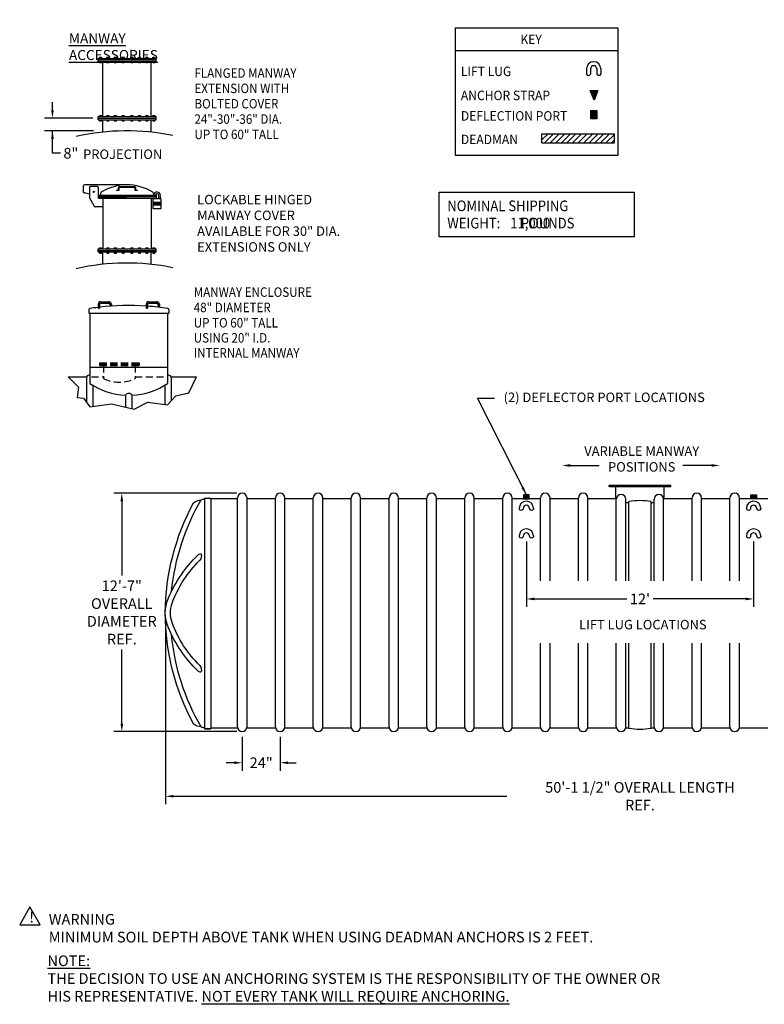
# Model space of a CAD drawing. Extents: x -87 to 718, y -181 to 443.
# Drawn here: x -87 to 384, y -181 to 443 of the extents above; entities that cross this region are included whole.
import ezdxf

# ---------------------------------------------------------------- set-up
doc = ezdxf.new("R2010")
doc.units = 0
doc.header["$LTSCALE"] = 18
doc.header["$MEASUREMENT"] = 0
doc.linetypes.add('CENTER', pattern=[2, 1.25, -0.25, 0.25, -0.25])
doc.linetypes.add('HIDDEN', pattern=[0.375, 0.25, -0.125])
doc.layers.get('0').update_dxf_attribs({"linetype": 'CONTINUOUS'})
doc.layers.get('DEFPOINTS').update_dxf_attribs({"color": 5, "linetype": 'CONTINUOUS'})
for name, color, linetype in [('CENTER', 3, 'CENTER'), ('Deadman', 1, 'CONTINUOUS'), ('DIM-TEXT', 7, 'CONTINUOUS'), ('FITTINGS', 6, 'CONTINUOUS'), ('Illustration', 7, 'CONTINUOUS'), ('Lifting Lugs', 6, 'CONTINUOUS'), ('SHELL', 1, 'CONTINUOUS'), ('SpoolBody', 3, 'CONTINUOUS'), ('TITLE', 1, 'CONTINUOUS')]:
    doc.layers.add(name, color=color, linetype=linetype)
doc.styles.add('Darco Notes', font='romans.shx', dxfattribs={"width": 0.9})
doc.dimstyles.get("Standard").update_dxf_attribs({"dimscale": 54, "dimtxt": 0.125, "dimasz": 0.09375, "dimexe": 0.09375, "dimexo": 0.0625, "dimgap": 0.046875, "dimtad": 0, "dimtih": 1, "dimtoh": 1, "dimdec": 6, "dimzin": 0, "dimdsep": 46, "dimlunit": 4, "dimtxsty": 'Darco Notes', "dimcen": 0.09375, "dimclrt": 256, "dimadec": 0, "dimazin": 0, "dimtfac": 1, "dimtdec": 6, "dimtofl": 0, "dimtmove": 0, "dimatfit": 3, "dimfxl": 1, "dimfrac": 2, "dimtolj": 1, "dimtzin": 0, "dimarcsym": 0})

# ---------------------------------------------------------------- blocks, each defined once
blk = doc.blocks.new('*D21')
at = {"layer": 'DEFPOINTS', "color": 0}
for p in [(4.93, 67.45), (606.43, 67.11), (606.43, -48.98)]:
    blk.add_point(p, dxfattribs=at)
at = {"layer": 'DIM-TEXT', "color": 0, "lineweight": -2}
for p, q in [((4.93, 64.07), (4.93, -54.04)), ((606.43, 63.73), (606.43, -54.04)), ((9.99, -48.98), (221.3, -48.98)), ((601.37, -48.98), (390.05, -48.98))]:
    blk.add_line(p, q, dxfattribs=at)
at = {"layer": 'DIM-TEXT', "color": 0}
for points in [[(9.99, -48.14), (9.99, -49.82), (4.93, -48.98)], [(601.37, -49.82), (601.37, -48.14), (606.43, -48.98)]]:
    blk.add_solid(points, dxfattribs=at)
at = {"layer": 'DIM-TEXT', "insert": (305.68, -48.98), "char_height": 6.75, "attachment_point": 5, "style": 'Darco Notes'}
blk.add_mtext('\\A1;50\'-1 1/2" OVERALL LENGTH REF.', dxfattribs=at)
blk = doc.blocks.new('*D20')
at = {"layer": 'DEFPOINTS', "color": 0}
for p in [(53.67, -8.07), (77.67, -8.07), (53.67, -27.76)]:
    blk.add_point(p, dxfattribs=at)
at = {"layer": 'DIM-TEXT', "color": 0, "lineweight": -2}
for p, q in [((53.67, -11.44), (53.67, -32.82)), ((77.67, -11.44), (77.67, -32.82)), ((48.61, -27.76), (43.55, -27.76)), ((82.74, -27.76), (87.8, -27.76))]:
    blk.add_line(p, q, dxfattribs=at)
at = {"layer": 'DIM-TEXT', "color": 0}
for points in [[(48.61, -28.6), (48.61, -26.91), (53.67, -27.76)], [(82.74, -26.91), (82.74, -28.6), (77.67, -27.76)]]:
    blk.add_solid(points, dxfattribs=at)
at = {"layer": 'DIM-TEXT', "insert": (65.67, -27.76), "char_height": 6.75, "attachment_point": 5, "style": 'Darco Notes'}
blk.add_mtext('\\A1;24"', dxfattribs=at)
blk = doc.blocks.new('A$C5022')
at = {"layer": 'FITTINGS'}
for p, q in [((0.01, 0.26), (6.01, 0.26)), ((0.01, 0.01), (0.01, 0.26)), ((6.01, 0.01), (0.01, 0.01)), ((2.76, 2.37), (2.76, 0.39)), ((3.26, 2.37), (3.26, 0.39)), ((6.01, 0.26), (6.01, 0.01))]:
    blk.add_line(p, q, dxfattribs=at)
at = {"layer": 'FITTINGS', "extrusion": (0, 0, -1)}
for centre, major_axis, ratio, start_param, end_param in [((2.51, 0.49), (0.272, 0.247), 0.528801, 1.042205, 2.017339), ((2.51, 0.39), (0.25, 0), 0.553806, 0, 1.570796)]:
    blk.add_ellipse(centre, major_axis=major_axis, ratio=ratio, start_param=start_param, end_param=end_param, dxfattribs=at)
at = {"layer": 'FITTINGS'}
for centre in [(3.01, 2.37), (3.01, 0.39)]:
    blk.add_ellipse(centre, major_axis=(-0.25, 0), ratio=0.553806, dxfattribs=at)
for centre, major_axis, ratio, start_param, end_param in [((3.51, 0.49), (-0.272, 0.247), 0.528801, 1.042205, 2.017339), ((3.51, 0.39), (-0.25, 0), 0.553806, 0, 1.570796)]:
    blk.add_ellipse(centre, major_axis=major_axis, ratio=ratio, start_param=start_param, end_param=end_param, dxfattribs=at)
blk = doc.blocks.new('*D54')
at = {"layer": 'DEFPOINTS', "color": 0}
for p in [(80.33, 75.92), (80.33, -75.5), (132.29, -75.5)]:
    blk.add_point(p, dxfattribs=at)
at = {"layer": 'DIM-TEXT', "color": 0, "lineweight": -2}
for p, q in [((83.71, 75.92), (137.36, 75.92)), ((132.29, 70.85), (132.29, 21.77)), ((132.29, -70.44), (132.29, -13.81)), ((83.71, -75.5), (137.36, -75.5))]:
    blk.add_line(p, q, dxfattribs=at)
at = {"layer": 'DIM-TEXT', "color": 0}
for points in [[(133.14, 70.85), (131.45, 70.85), (132.29, 75.92)], [(131.45, -70.44), (133.14, -70.44), (132.29, -75.5)]]:
    blk.add_solid(points, dxfattribs=at)
at = {"layer": 'DIM-TEXT', "insert": (132.29, 3.98), "char_height": 6.75, "attachment_point": 5, "style": 'Darco Notes'}
blk.add_mtext('\\A1;SHIPPING HEIGHT\\P 12\'-9"WITH 30"\\PMANWAY COLLAR', dxfattribs=at)
blk = doc.blocks.new('*D55')
at = {"layer": 'DEFPOINTS', "color": 0}
for p in [(-75.5, -80.33), (75.92, -80.33), (75.92, -101.85)]:
    blk.add_point(p, dxfattribs=at)
at = {"layer": 'DIM-TEXT', "color": 0, "lineweight": -2}
for p, q in [((-75.5, -83.71), (-75.5, -106.92)), ((75.92, -83.71), (75.92, -106.92)), ((-70.44, -101.85), (-53.86, -101.85)), ((70.85, -101.85), (61.41, -101.85))]:
    blk.add_line(p, q, dxfattribs=at)
at = {"layer": 'DIM-TEXT', "color": 0}
for points in [[(-70.44, -101.01), (-70.44, -102.7), (-75.5, -101.85)], [(70.85, -102.7), (70.85, -101.01), (75.92, -101.85)]]:
    blk.add_solid(points, dxfattribs=at)
at = {"layer": 'DIM-TEXT', "insert": (3.78, -101.85), "char_height": 6.75, "attachment_point": 5, "style": 'Darco Notes'}
blk.add_mtext('\\A1;SHIPPING WIDTH 12\'-7"\\PWITH 30" MANWAY\\PCOLLAR', dxfattribs=at)
blk = doc.blocks.new('5 diget weight')
at = {"layer": 'DIM-TEXT'}
blk.add_lwpolyline([(0, 28.25), (123.51, 28.25), (123.51, 0), (0, 0)], close=True, dxfattribs=at)
at = {"layer": 'DIM-TEXT', "style": 'Darco Notes', "width": 0.9}
for s, p in [('NOMINAL SHIPPING', (5.08, 16.15)), ('WEIGHT:       POUNDS', (5.08, 5.23))]:
    blk.add_text(s, height=6.75, dxfattribs=at).set_placement(p)
blk.add_attdef('X', (44.97, 5.24), '', height=6.75, dxfattribs=at)
blk = doc.blocks.new('12D shell end')
at = {"layer": 'SHELL'}
for p, q in [((4, 73), (0, 73)), ((0, 73), (0, -73)), ((4, 73), (4, -73)), ((4, 72.5), (4, -72.5)), ((0, -73), (4, -73)), ((4, -73), (0, -73))]:
    blk.add_line(p, q, dxfattribs=at)
for centre, radius, start, end in [((-119.29, -0.55), 144.8, 5.84006, 30.01889), ((-119.03, -0.58), 147.79, 0.34152, 28.53157), ((10.07, 36.28), 4.17, 157.73251, 219.39217), ((6.05, 34.92), 2.95, 43.43533, 86.7321), ((-43.57, -18.17), 72.29, 19.88994, 45.77735), ((-51.52, -23.93), 85.26, 23.28908, 45.55301), ((7.48, 0.3), 18, 340.11006, 19.88994), ((4.75, 0.3), 24, 336.71092, 23.28908), ((-119.03, 0.58), 147.79, 331.46843, 359.88828), ((-43.57, 18.77), 72.29, 314.22265, 340.11006), ((-51.52, 24.52), 85.26, 314.44699, 336.71092), ((-119.29, 0.55), 144.8, 329.98111, 354.45457), ((10.07, -35.69), 4.17, 140.60783, 202.26749), ((6.05, -34.32), 2.95, 273.2679, 316.56467)]:
    blk.add_arc(centre, radius, start, end, dxfattribs=at)
at = {"layer": 'TITLE'}
for centre, radius, start, end in [((4.03, 68.76), 3.74, 56.83282, 90.52049), ((5.57, 63.75), 8.15, 50.06444, 86.42771), ((4.03, -68.76), 3.74, 269.47951, 303.16718), ((5.57, -63.75), 8.15, 273.57229, 309.93556)]:
    blk.add_arc(centre, radius, start, end, dxfattribs=at)
blk = doc.blocks.new('*D53')
at = {"layer": 'DEFPOINTS', "color": 0}
for p in [(233.67, 115.84), (377.67, 115.84), (377.67, 76)]:
    blk.add_point(p, dxfattribs=at)
at = {"layer": 'DIM-TEXT', "color": 0, "lineweight": -2}
for p, q in [((233.67, 112.47), (233.67, 70.93)), ((377.67, 112.47), (377.67, 70.93)), ((238.74, 76), (297.36, 76)), ((372.61, 76), (313.99, 76))]:
    blk.add_line(p, q, dxfattribs=at)
at = {"layer": 'DIM-TEXT', "color": 0}
for points in [[(238.74, 76.84), (238.74, 75.15), (233.67, 76)], [(372.61, 75.15), (372.61, 76.84), (377.67, 76)]]:
    blk.add_solid(points, dxfattribs=at)
at = {"layer": 'DIM-TEXT', "insert": (305.67, 76), "char_height": 6.75, "attachment_point": 5, "style": 'Darco Notes'}
blk.add_mtext("\\A1;12'", dxfattribs=at)
blk = doc.blocks.new('Manway Selection')
at = {"layer": 'Illustration'}
blk.add_hatch(color=256, dxfattribs=at).paths.add_polyline_path([(-14.81, 310.81, 1), (-14.02, 310.81, 1)])
at = {"layer": 'DIM-TEXT'}
for p, q in [((-40.62, 362.55), (-40.62, 367.61)), ((-15.04, 357.49), (-45.69, 357.49)), ((-14.53, 349.48), (-45.69, 349.48)), ((-40.62, 335.32), (-40.62, 349.48)), ((-35.56, 335.32), (-40.62, 335.32))]:
    blk.add_line(p, q, dxfattribs=at)
for centre in [(-11.25, 237.66), (19.17, 237.66)]:
    blk.add_arc(centre, 0.613, 224.54106, 315.45894, dxfattribs=at)
for points in [[(-41.47, 362.55), (-39.78, 362.55), (-40.62, 357.49)], [(-39.78, 344.42), (-41.47, 344.42), (-40.62, 349.48)]]:
    blk.add_solid(points, dxfattribs=at)
at = {"layer": 'Illustration'}
for p, q in [((-11.66, 394.4), (-11.66, 395.4)), ((-11.66, 395.4), (25.09, 395.4)), ((-11.66, 394.4), (25.09, 394.4)), ((-11.66, 394.4), (25.09, 394.4)), ((-11.66, 393.4), (-11.66, 394.4)), ((-11.66, 393.4), (25.09, 393.4)), ((-10.86, 395.4), (-10.86, 396.07)), ((-10.86, 396.07), (-9.57, 396.07)), ((-10.86, 393.4), (-10.86, 392.74)), ((-9.57, 396.07), (-9.57, 395.4)), ((-9.57, 392.74), (-9.57, 393.4)), ((-8.66, 358.49), (-8.66, 393.4)), ((-6.13, 395.4), (-6.13, 396.07)), ((-6.13, 396.07), (-4.84, 396.07)), ((-6.13, 393.4), (-6.13, 392.74)), ((-4.84, 396.07), (-4.84, 395.4)), ((-4.84, 392.74), (-4.84, 393.4)), ((-1.44, 396.07), (-0.15, 396.07)), ((-1.44, 395.4), (-1.44, 396.07)), ((-1.44, 393.4), (-1.44, 392.74)), ((-0.15, 396.07), (-0.15, 395.4)), ((-0.15, 392.74), (-0.15, 393.4)), ((3.6, 395.4), (3.6, 396.07)), ((3.6, 396.07), (4.89, 396.07)), ((3.6, 393.4), (3.6, 392.74)), ((4.89, 396.07), (4.89, 395.4)), ((4.89, 392.74), (4.89, 393.4)), ((9.02, 396.07), (10.31, 396.07)), ((9.02, 395.4), (9.02, 396.07)), ((9.02, 393.4), (9.02, 392.74)), ((10.31, 396.07), (10.31, 395.4)), ((10.31, 392.74), (10.31, 393.4)), ((13.86, 395.4), (13.86, 396.07)), ((13.86, 396.07), (15.15, 396.07)), ((13.86, 393.4), (13.86, 392.74)), ((15.15, 396.07), (15.15, 395.4)), ((15.15, 392.74), (15.15, 393.4)), ((18.59, 396.07), (19.88, 396.07)), ((18.59, 395.4), (18.59, 396.07)), ((18.59, 393.4), (18.59, 392.74)), ((19.88, 396.07), (19.88, 395.4)), ((19.88, 392.74), (19.88, 393.4)), ((21.84, 358.49), (21.84, 393.4)), ((23.01, 395.4), (23.01, 396.07)), ((23.01, 396.07), (24.3, 396.07)), ((23.01, 393.4), (23.01, 392.74)), ((24.3, 396.07), (24.3, 395.4)), ((24.3, 392.74), (24.3, 393.4)), ((25.09, 394.4), (25.09, 395.4)), ((25.09, 393.4), (25.09, 394.4)), ((-10.86, 392.74), (-9.57, 392.74)), ((-6.13, 392.74), (-4.84, 392.74)), ((-1.44, 392.74), (-0.15, 392.74)), ((3.6, 392.74), (4.89, 392.74)), ((9.02, 392.74), (10.31, 392.74)), ((13.86, 392.74), (15.15, 392.74)), ((18.59, 392.74), (19.88, 392.74)), ((23.01, 392.74), (24.3, 392.74)), ((-11.66, 358.49), (25.09, 358.49)), ((-11.66, 357.49), (-11.66, 358.49)), ((-11.66, 356.49), (-11.66, 357.49)), ((-11.66, 357.49), (25.09, 357.49)), ((-11.66, 357.49), (25.09, 357.49)), ((-11.66, 356.49), (25.09, 356.49)), ((-10.86, 359.15), (-9.57, 359.15)), ((-10.86, 358.49), (-10.86, 359.15)), ((-10.86, 356.49), (-10.86, 355.82)), ((-10.86, 355.82), (-9.57, 355.82)), ((-9.57, 359.15), (-9.57, 358.49)), ((-9.57, 355.82), (-9.57, 356.49)), ((-8.66, 348.69), (-8.66, 356.49)), ((-6.13, 359.15), (-4.84, 359.15)), ((-6.13, 358.49), (-6.13, 359.15)), ((-6.13, 356.49), (-6.13, 355.82)), ((-6.13, 355.82), (-4.84, 355.82)), ((-4.84, 359.15), (-4.84, 358.49)), ((-4.84, 355.82), (-4.84, 356.49)), ((-1.44, 358.49), (-1.44, 359.15)), ((-1.44, 359.15), (-0.15, 359.15)), ((-1.44, 356.49), (-1.44, 355.82)), ((-1.44, 355.82), (-0.15, 355.82)), ((-0.15, 359.15), (-0.15, 358.49)), ((-0.15, 355.82), (-0.15, 356.49)), ((3.6, 359.15), (4.89, 359.15)), ((3.6, 358.49), (3.6, 359.15)), ((3.6, 356.49), (3.6, 355.82)), ((3.6, 355.82), (4.89, 355.82)), ((4.89, 359.15), (4.89, 358.49)), ((4.89, 355.82), (4.89, 356.49)), ((9.02, 358.49), (9.02, 359.15)), ((9.02, 359.15), (10.31, 359.15)), ((9.02, 356.49), (9.02, 355.82)), ((9.02, 355.82), (10.31, 355.82)), ((10.31, 359.15), (10.31, 358.49)), ((10.31, 355.82), (10.31, 356.49)), ((13.86, 359.15), (15.15, 359.15)), ((13.86, 358.49), (13.86, 359.15)), ((13.86, 356.49), (13.86, 355.82)), ((13.86, 355.82), (15.15, 355.82)), ((15.15, 359.15), (15.15, 358.49)), ((15.15, 355.82), (15.15, 356.49)), ((18.59, 358.49), (18.59, 359.15)), ((18.59, 359.15), (19.88, 359.15)), ((18.59, 356.49), (18.59, 355.82)), ((18.59, 355.82), (19.88, 355.82)), ((19.88, 359.15), (19.88, 358.49)), ((19.88, 355.82), (19.88, 356.49)), ((21.84, 348.66), (21.84, 356.49)), ((23.01, 359.15), (24.3, 359.15)), ((23.01, 358.49), (23.01, 359.15)), ((23.01, 356.49), (23.01, 355.82)), ((23.01, 355.82), (24.3, 355.82)), ((24.3, 359.15), (24.3, 358.49)), ((24.3, 355.82), (24.3, 356.49)), ((25.09, 357.49), (25.09, 358.49)), ((25.09, 356.49), (25.09, 357.49)), ((-21.16, 314.31), (-21.16, 311.12)), ((6.59, 315.31), (-20.16, 315.31)), ((-17.16, 313.81), (-17.16, 307.44)), ((-12.16, 314.31), (-16.66, 314.31)), ((-11.66, 313.81), (-11.66, 306.81)), ((-0.05, 312.03), (1.14, 312.16)), ((-0.04, 311.91), (1.39, 311.91)), ((1.26, 312.28), (1.26, 313.66)), ((1.64, 312.16), (1.64, 313.66)), ((1.76, 314.16), (11.41, 314.16)), ((1.76, 313.79), (11.41, 313.79)), ((11.53, 313.66), (11.53, 312.16)), ((11.78, 311.91), (13.22, 311.91)), ((11.91, 313.66), (11.91, 312.28)), ((12.03, 312.16), (13.22, 312.03)), ((-17.16, 309.47), (-20.38, 310.14)), ((-13.94, 301.57), (-17.1, 307.2)), ((-11.66, 308.81), (25.09, 308.81)), ((-11.66, 308.81), (-11.66, 307.81)), ((-11.66, 307.81), (25.09, 307.81)), ((-11.66, 307.81), (25.09, 307.81)), ((6.59, 306.81), (-11.66, 306.81)), ((-11.16, 306.81), (25.09, 306.81)), ((-10.16, 309.77), (-10.16, 308.81)), ((-8.66, 306.81), (-8.66, 274.77)), ((21.84, 306.81), (21.84, 274.77)), ((28.3, 306.36), (23.05, 306.36)), ((23.05, 306.36), (23.05, 300.41)), ((23.34, 309.77), (23.34, 308.81)), ((23.59, 306.36), (23.59, 306.81)), ((24.61, 306.36), (24.61, 306.81)), ((25.09, 308.81), (25.09, 307.81)), ((25.09, 307.81), (25.09, 306.81)), ((26.74, 306.36), (26.74, 308.63)), ((27.76, 306.36), (27.76, 308.63)), ((28.3, 300.41), (28.3, 306.36)), ((-8.66, 301.31), (-13.5, 301.31)), ((23.05, 304.39), (28.3, 304.39)), ((23.05, 304.21), (28.3, 304.21)), ((23.05, 304.02), (28.3, 304.02)), ((23.05, 303.84), (28.3, 303.84)), ((23.05, 303.65), (28.3, 303.65)), ((23.05, 303.47), (28.3, 303.47)), ((23.05, 303.28), (28.3, 303.28)), ((23.05, 303.1), (28.3, 303.1)), ((23.05, 302.92), (28.3, 302.92)), ((23.05, 302.73), (28.3, 302.73)), ((23.05, 302.55), (28.3, 302.55)), ((23.05, 300.41), (28.3, 300.41)), ((-11.66, 274.77), (25.09, 274.77)), ((-11.66, 273.77), (-11.66, 274.77)), ((-10.86, 275.44), (-9.57, 275.44)), ((-10.86, 274.77), (-10.86, 275.44)), ((-9.57, 275.44), (-9.57, 274.77)), ((-6.13, 275.44), (-4.84, 275.44)), ((-6.13, 274.77), (-6.13, 275.44)), ((-4.84, 275.44), (-4.84, 274.77)), ((-1.44, 274.77), (-1.44, 275.44)), ((-1.44, 275.44), (-0.15, 275.44)), ((-0.15, 275.44), (-0.15, 274.77)), ((3.6, 275.44), (4.89, 275.44)), ((3.6, 274.77), (3.6, 275.44)), ((4.89, 275.44), (4.89, 274.77)), ((9.02, 274.77), (9.02, 275.44)), ((9.02, 275.44), (10.31, 275.44)), ((10.31, 275.44), (10.31, 274.77)), ((13.86, 275.44), (15.15, 275.44)), ((13.86, 274.77), (13.86, 275.44)), ((15.15, 275.44), (15.15, 274.77)), ((18.59, 274.77), (18.59, 275.44)), ((18.59, 275.44), (19.88, 275.44)), ((19.88, 275.44), (19.88, 274.77)), ((23.01, 275.44), (24.3, 275.44)), ((23.01, 274.77), (23.01, 275.44)), ((24.3, 275.44), (24.3, 274.77)), ((25.09, 273.77), (25.09, 274.77)), ((-11.66, 272.77), (-11.66, 273.77)), ((-11.66, 273.77), (25.09, 273.77)), ((-11.66, 273.77), (25.09, 273.77)), ((-11.66, 272.77), (25.09, 272.77)), ((-10.86, 272.77), (-10.86, 272.1)), ((-10.86, 272.1), (-9.57, 272.1)), ((-9.57, 272.1), (-9.57, 272.77)), ((-8.66, 264.98), (-8.66, 272.77)), ((-6.13, 272.77), (-6.13, 272.1)), ((-6.13, 272.1), (-4.84, 272.1)), ((-4.84, 272.1), (-4.84, 272.77)), ((-1.44, 272.77), (-1.44, 272.1)), ((-1.44, 272.1), (-0.15, 272.1)), ((-0.15, 272.1), (-0.15, 272.77)), ((3.6, 272.77), (3.6, 272.1)), ((3.6, 272.1), (4.89, 272.1)), ((4.89, 272.1), (4.89, 272.77)), ((9.02, 272.77), (9.02, 272.1)), ((9.02, 272.1), (10.31, 272.1)), ((10.31, 272.1), (10.31, 272.77)), ((13.86, 272.77), (13.86, 272.1)), ((13.86, 272.1), (15.15, 272.1)), ((15.15, 272.1), (15.15, 272.77)), ((18.59, 272.77), (18.59, 272.1)), ((18.59, 272.1), (19.88, 272.1)), ((19.88, 272.1), (19.88, 272.77)), ((21.84, 264.95), (21.84, 272.77)), ((23.01, 272.77), (23.01, 272.1)), ((23.01, 272.1), (24.3, 272.1)), ((24.3, 272.1), (24.3, 272.77)), ((25.09, 272.77), (25.09, 273.77)), ((-11.69, 239.55), (-11.69, 237.23)), ((-10.81, 239.55), (-10.81, 237.23)), ((-9.94, 241.3), (-5, 241.3)), ((-9.94, 240.43), (-5, 240.43)), ((-4.12, 239.55), (-4.12, 238.45)), ((-3.25, 239.55), (-3.25, 239.42)), ((-3.25, 239.55), (-3.25, 238.51)), ((18.73, 239.55), (18.73, 237.23)), ((19.6, 239.55), (19.6, 237.23)), ((20.48, 241.3), (25.42, 241.3)), ((20.48, 240.43), (25.42, 240.43)), ((26.3, 239.55), (26.3, 237.78)), ((27.17, 239.55), (27.17, 237.67)), ((27.17, 239.55), (27.17, 239.42)), ((-17.54, 236.38), (-17.54, 234.1)), ((-17.54, 234.1), (33.02, 234.1)), ((-16.88, 234.1), (-16.88, 210.52)), ((-16.88, 234.1), (32.36, 234.1)), ((32.36, 234.1), (32.36, 189.51)), ((33.02, 236.38), (33.02, 234.1)), ((-16.88, 210.52), (-16.88, 189.51)), ((-16.88, 199.81), (32.36, 199.81)), ((-30.63, 193.75), (-19.12, 193.75)), ((-19.12, 193.75), (-19.12, 177.73)), ((34.6, 193.75), (34.6, 178.44)), ((34.6, 193.75), (50.67, 193.75)), ((-15.12, 188.4), (-15.12, 174.87)), ((30.61, 188.4), (30.61, 176.2)), ((5.74, 182.09), (5.74, 174.52)), ((9.74, 182.09), (9.74, 173.58))]:
    blk.add_line(p, q, dxfattribs=at)
at = {"layer": 'Illustration', "color": 7, "linetype": 'HIDDEN'}
for p, q in [((-10.73, 202.55), (14.23, 202.55)), ((-10.73, 202.55), (-10.73, 200.95)), ((-10.73, 201.75), (14.23, 201.75)), ((-10.73, 200.95), (14.23, 200.95)), ((-8.25, 200.95), (-8.25, 192.59)), ((11.75, 200.95), (11.75, 192.59)), ((14.23, 202.55), (14.23, 200.95)), ((-15.95, 193.75), (-8.25, 193.75)), ((11.75, 193.75), (31.3, 193.75))]:
    blk.add_line(p, q, dxfattribs=at)
at = {"layer": 'Illustration'}
blk.add_lwpolyline([(-30.63, 193.75), (-24.1, 187.21), (-24.95, 180.56), (-20.86, 180.22), (-16.94, 174.6), (-3.29, 176.64), (11.2, 173.23), (19.9, 177.67), (32.35, 175.96), (37.46, 181.59), (45.82, 183.63), (50.67, 193.75)], dxfattribs=at)
blk.add_circle((-14.41, 310.81), 0.398, dxfattribs=at)
for centre, radius, start, end in [((6.44, 205.49), 144, 78.25651, 102.8252), ((-20.16, 314.31), 1, 90, 180), ((-16.66, 313.81), 0.5, 90, 180), ((-12.16, 313.81), 0.5, 0, 90), ((6.59, 284.73), 30.58, 57.81758, 122.18242), ((-0.04, 311.97), 0.0625, 96.02159, 270), ((1.14, 312.28), 0.125, 270, 0), ((1.76, 313.66), 0.5, 90, 180), ((1.39, 312.16), 0.25, 270, 0), ((1.76, 313.66), 0.125, 90, 180), ((11.41, 313.66), 0.5, 0, 90), ((11.41, 313.66), 0.125, 0, 90), ((11.78, 312.16), 0.25, 180, 270), ((12.03, 312.28), 0.125, 180, 270), ((13.22, 311.97), 0.0625, 270, 83.97841), ((-20.16, 311.12), 1, 180, 257.79953), ((-16.66, 307.44), 0.5, 180, 209.34161), ((-9.16, 309.77), 1, 122.65749, 180), ((22.34, 309.77), 1, 0, 57.34251), ((25.68, 308.63), 2.09, 0.85948, 175.05421), ((25.68, 308.63), 1.07, 360, 170.29218), ((-13.5, 301.81), 0.5, 209.34161, 270), ((6.44, 121.77), 144, 78.25651, 102.8252), ((7.74, 84.73), 154.17, 97.23992, 99.23882), ((-9.94, 239.55), 1.75, 90, 180), ((-9.94, 239.55), 0.874, 90, 180), ((7.74, 84.73), 154.17, 85.91339, 96.91246), ((-5, 239.55), 1.75, 0, 90), ((-5, 239.55), 0.874, 0, 90), ((20.48, 239.55), 1.75, 90, 180), ((20.48, 239.55), 0.874, 90, 180), ((7.74, 84.73), 154.17, 80.76118, 85.58754), ((25.42, 239.55), 1.75, 0, 90), ((25.42, 239.55), 0.874, 0, 90), ((-17.01, 236.38), 0.525, 90, 180), ((32.49, 236.38), 0.525, 0, 90), ((-17.12, 192.56), 2.33, 83.93773, 149.10272), ((32.6, 192.56), 2.33, 30.89728, 96.06227), ((7.74, 226.37), 44.32, 236.26333, 267.4181), ((7.74, 226.37), 44.32, 272.5819, 303.73667), ((7.74, 180.9), 2.33, 30.89728, 149.10272)]:
    blk.add_arc(centre, radius, start, end, dxfattribs=at)
at = {"layer": 'Illustration', "color": 7, "linetype": 'HIDDEN'}
blk.add_arc((1.75, 213.5), 23.18, 244.43989, 295.56011, dxfattribs=at)
at = {"layer": 'DIM-TEXT', "style": 'Darco Notes', "width": 0.9}
for s, p in [('FLANGED MANWAY', (49.35, 383.1)), ('EXTENSION WITH', (49.35, 373.39)), ('BOLTED COVER', (49.35, 363.67)), ('24"-30"-36" DIA.', (49.35, 353.96)), ('UP TO 60" TALL', (49.35, 344.24)), ('MANWAY ENCLOSURE', (48.89, 244.36)), ('48" DIAMETER', (48.89, 234.65)), ('UP TO 60" TALL', (48.89, 224.93)), ('USING 20" I.D.', (48.89, 215.4)), ('INTERNAL MANWAY', (48.89, 205.88))]:
    blk.add_text(s, height=6, dxfattribs=at).set_placement(p)
at = {"layer": 'DIM-TEXT', "style": 'Darco Notes'}
for s, insert, char_height, attachment_point in [('{\\LMANWAY ACCESSORIES}', (-30.16, 411.24), 6.3315, 1), ('\\A1;8"', (-28.95, 335.32), 6.75, 5)]:
    blk.add_mtext(s, dxfattribs=dict(at, insert=insert, char_height=char_height, attachment_point=attachment_point))
at = {"layer": 'DIM-TEXT', "char_height": 6, "attachment_point": 1, "style": 'Darco Notes'}
for s, insert, width in [('{PROJECTION}', (-21.2, 337.69), 67.8411), ('LOCKABLE HINGED MANWAY COVER AVAILABLE FOR 30" DIA. EXTENSIONS ONLY', (51.05, 308.97), 103.2972)]:
    blk.add_mtext(s, dxfattribs=dict(at, insert=insert, width=width))
blk = doc.blocks.new('MAIN KEY')
at = {"layer": 'Deadman'}
h = blk.add_hatch(dxfattribs=at)
h.set_pattern_fill('ANSI31', color=4, scale=20, style=0)
h.set_pattern_definition([(45, (-107.8035, 163.8598), (-1.767767, 1.767767), [])])
h.paths.add_polyline_path([(100.66, 8.1), (100.66, 13.83), (54.68, 13.83), (54.68, 8.1)])
at = {"layer": 'FITTINGS'}
blk.add_hatch(color=256, dxfattribs=at).paths.add_polyline_path([(85.74, 23.19), (85.74, 28.58), (89.46, 28.58), (89.46, 23.19)])
at = {"layer": 'TITLE'}
blk.add_hatch(color=256, dxfattribs=at).paths.add_polyline_path([(90.15, 41.13), (85.35, 41.13), (87.75, 35.13)])
at = {"layer": 'DIM-TEXT'}
blk.add_line((0, 66.57), (102.81, 66.57), dxfattribs=at)
blk.add_lwpolyline([(0, 80.92), (102.81, 80.92), (102.81, 0), (0, 0)], close=True, dxfattribs=at)
at = {"layer": 'FITTINGS'}
blk.add_lwpolyline([(89.46, 28.58), (89.46, 23.19), (85.74, 23.19), (85.74, 28.58)], close=True, dxfattribs=at)
at = {"layer": 'Lifting Lugs'}
for p, q in [((82.93, 55.08), (82.93, 51.53)), ((85.45, 55.08), (85.45, 51.53)), ((89.54, 55.08), (89.54, 51.53)), ((92.06, 55.08), (92.06, 51.53))]:
    blk.add_line(p, q, dxfattribs=at)
for centre, radius, start, end in [((87.49, 54.9), 4.57, 0, 180), ((87.49, 54.9), 2.04, 0, 180), ((84.19, 52.31), 1.48, 211.74215, 328.25785), ((90.8, 52.33), 1.49, 212.15375, 327.84625)]:
    blk.add_arc(centre, radius, start, end, dxfattribs=at)
at = {"layer": 'TITLE'}
for p, q in [((54.68, 8.1), (54.68, 13.83)), ((54.68, 13.83), (100.66, 13.83)), ((100.66, 8.1), (100.66, 13.83)), ((54.68, 8.1), (100.66, 8.1))]:
    blk.add_line(p, q, dxfattribs=at)
blk.add_lwpolyline([(87.75, 35.13), (85.35, 41.13), (90.15, 41.13)], close=True, dxfattribs=at)
at = {"layer": 'DIM-TEXT', "style": 'Darco Notes', "width": 0.9375}
for s, p in [('KEY', (41.09, 70.6)), ('LIFT LUG ', (3.35, 50.34)), ('ANCHOR STRAP', (3.35, 35.11)), ('DEFLECTION PORT', (3.35, 22.15)), ('DEADMAN', (3.35, 7.25))]:
    blk.add_text(s, height=6, dxfattribs=at).set_placement(p)
blk = doc.blocks.new('Warning and Note')
for p, q in [((11.63, 73.75), (5.13, 62.5)), ((18.12, 62.5), (11.63, 73.75)), ((5.13, 62.5), (18.12, 62.5))]:
    blk.add_line(p, q)
at = {"layer": 'DIM-TEXT', "char_height": 6.75, "attachment_point": 1, "style": 'Darco Notes'}
for s, insert, width in [('{\\fArial|b0|i0|c0|p0;!}', (11.22, 70.66), 388.1694), ('{\\fArial|b0|i0|c0|p0;WARNING\\PMINIMUM SOIL DEPTH ABOVE TANK WHEN USING DEADMAN ANCHORS IS 2 FEET.}', (23.58, 69.29), 388.1694), ('{\\fArial|b0|i0|c0|p0;\\LNOTE:\\l\\PTHE DECISION TO USE AN ANCHORING SYSTEM IS THE RESPONSIBILITY OF THE OWNER OR HIS REPRESENTATIVE. \\LNOT EVERY TANK WILL REQUIRE ANCHORING.}', (22.74, 43.04), 398.212)]:
    blk.add_mtext(s, dxfattribs=dict(at, insert=insert, width=width))
blk = doc.blocks.new('*D64')
at = {"layer": 'DEFPOINTS', "color": 0}
for p in [(53.67, 142.93), (-22.65, -8.07), (53.67, -8.07)]:
    blk.add_point(p, dxfattribs=at)
at = {"layer": 'DIM-TEXT', "color": 0, "lineweight": -2}
for p, q in [((50.3, 142.93), (-27.71, 142.93)), ((-22.65, 137.87), (-22.65, 90.84)), ((-22.65, -3.01), (-22.65, 44.02)), ((50.3, -8.07), (-27.71, -8.07))]:
    blk.add_line(p, q, dxfattribs=at)
at = {"layer": 'DIM-TEXT', "color": 0}
for points in [[(-21.8, 137.87), (-23.49, 137.87), (-22.65, 142.93)], [(-23.49, -3.01), (-21.8, -3.01), (-22.65, -8.07)]]:
    blk.add_solid(points, dxfattribs=at)
at = {"layer": 'DIM-TEXT', "insert": (-22.65, 67.43), "char_height": 6.75, "attachment_point": 5, "style": 'Darco Notes'}
blk.add_mtext('\\A1;12\'-7"\\POVERALL\\PDIAMETER\\PREF. ', dxfattribs=at)
blk = doc.blocks.new('12k transport position')
h = blk.add_hatch(color=256)
h.paths.add_polyline_path([(55.2265192, 52.595279), (52.595279, 55.2265192), (51.4810126, 54.1122528, -0.0184277185), (54.1122528, 51.4810126)])
h.paths.add_polyline_path([(54.1122528, 51.4810126, 0.0184277185), (51.4810126, 54.1122528), (50.3625719, 52.9938121), (52.9938121, 50.3625719)])
h = blk.add_hatch(color=256)
h.paths.add_polyline_path([(-6.6638613, 13.40192), (-10.9041968, 17.6422555), (-12.2520491, 16.9876071), (-8.5130803, 13.2486383, -0.5194383237), (-8.6635094, 12.3865575), (-10.3487151, 11.5934297, -0.193827366), (-11.4174936, 11.8307059), (-13.9012258, 14.314438), (-11.8501709, 15.3106301), (-13.1102984, 16.5707576), (-16.6592416, 14.847045), (-12.4273394, 10.6151427, 0.2479240079), (-9.6651172, 10.0783295), (-7.1076195, 11.2819942, 0.4398923156)])
h.paths.add_polyline_path([(-4.74739, 11.4854487), (-5.9763211, 10.8885601), (-2.0581804, 6.9704194, -0.5194383237), (-2.2086095, 6.1083386), (-3.1701336, 5.6540149, 0.4116064245), (-2.9896968, 6.450156), (-6.3234279, 9.7838871, 0.3023924327), (-7.7433958, 10.0302964), (-9.8332824, 9.0152438, 0.5107068387), (-9.9714406, 8.159244), (-6.4576771, 4.6454804, 0.1480314088), (-5.8050972, 4.5306036), (-6.0739487, 4.2617521), (-4.842362, 3.0301654), (-0.5822412, 5.0351552, 0.41602959), (-0.2586581, 6.9967168)])
h.paths.add_polyline_path([(-4.3870145, 6.0719805, -0.7918525711), (-5.2021226, 5.3654522), (-7.6281355, 7.791465, -0.7918525711), (-6.8130274, 8.4979934)], flags=16)
h.paths.add_polyline_path([(4.2265778, 0.6666698, -0.7229036977), (3.4956321, 0.0623113), (-0.5532865, 4.11123), (-4.1678449, 2.3556482), (-2.8739712, 1.0617745), (-0.739392, 2.0985342), (0.8197257, 0.5394165), (-0.4358735, -4.2382006), (1.2937719, -5.9678459), (2.549371, -1.1902289), (2.7688259, -1.0836402, 0.2523879524), (4.1702469, -1.6842615), (6.0613302, -0.7657672, 0.5467210122), (6.3537941, 0.3842646), (1.5871999, 5.1508588), (0.3454861, 4.5477615)])
h.paths.add_polyline_path([(10.9461278, -6.3627891), (12.3964366, -5.6583779), (8.8652395, -2.1271808, 0.2907140751), (6.1396611, -1.4485863), (3.8886746, -2.5418847, 0.0710728203), (3.7704085, -2.6217655, 0.4147484927), (3.6336258, -5.4458225), (6.6413917, -8.4535884), (8.0455103, -7.7716117), (5.1342948, -4.8603962, -0.442098228), (5.1434392, -3.8536308), (6.6113995, -3.1406463, -0.2167468379), (7.8028862, -3.2195476)])
h.paths.add_polyline_path([(14.1490102, -7.4109515, 0.2773819108), (11.5671424, -7.0623644), (8.8979785, -8.3587705, 0.4839633302), (8.4785144, -10.2907111), (11.8708894, -13.6830861, 0.2421605449), (14.6243614, -14.3080847), (17.3379711, -12.9900915, 0.4185399906), (17.7737598, -11.0357011)])
h.paths.add_polyline_path([(15.8481761, -11.2648374, -0.482797737), (15.7890927, -11.7800248), (13.8646042, -12.714744, -0.2553268284), (12.8896055, -12.5612131), (10.4380465, -10.1096541, -0.3914579518), (10.5027863, -9.5416724), (12.5155433, -8.5640815, -0.2812170658), (13.313648, -8.7303094)], flags=16)
at = {"layer": 'CENTER', "color": 4}
for p, q in [((80.332, 75.9156911), (-80.332, 75.9156911)), ((-75.5, -80.332), (-75.5, 80.332)), ((75.9156911, -80.332), (75.9156911, 80.332)), ((80.332, -75.5), (-80.332, -75.5))]:
    blk.add_line(p, q, dxfattribs=at)
at = {"layer": 'DIM-TEXT'}
blk.add_line((-42.3489242, 151.8031725), (41.281237, 151.8031725), dxfattribs=at)
at = {"layer": 'FITTINGS'}
blk.add_lwpolyline([(52.595279, 55.2265192), (50.3625719, 52.9938121), (52.9938121, 50.3625719), (55.2265192, 52.595279)], close=True, dxfattribs=at)
at = {"layer": 'SHELL'}
blk.add_circle((0, 0), 73.084, dxfattribs=at)
at = {"layer": 'SpoolBody'}
for p, q in [((43.1715379, 70.9254791), (43.701868, 71.4558092)), ((43.1715379, 70.9254791), (70.9254791, 43.1715379)), ((43.701868, 71.4558092), (71.4558092, 43.701868)), ((39.7572417, 61.3239985), (46.2651301, 67.8318869)), ((61.3239985, 39.7572417), (67.8318869, 46.2651301)), ((70.9254791, 43.1715379), (71.4558092, 43.701868))]:
    blk.add_line(p, q, dxfattribs=at)
at = {"layer": 'TITLE'}
blk.add_circle((0, 0), 75.5, dxfattribs=at)
at = {"layer": 'FITTINGS', "xscale": 1.75, "yscale": 1.75, "zscale": 1.75}
for p, rotation in [((-32.8262, 65.4964307), 22.49999999999973), ((23.1013417, 69.524599), 337.4999999999997), ((65.4964307, 32.8262), 292.4999999999997)]:
    blk.add_blockref('A$C5022', p, dxfattribs=dict(at, rotation=rotation))
at = {"layer": 'DIM-TEXT', "style": 'Darco Notes', "width": 0.9}
for s, p in [('RIGHT END VIEW', (-35.2326947, 154.5359497)), ('TRANSPORT POSTION', (-42.6598864, 142.5953183))]:
    blk.add_text(s, height=6, dxfattribs=at).set_placement(p)
at = {"layer": 'DIM-TEXT', "char_height": 6, "style": 'Darco Notes'}
for s, insert, width, attachment_point in [('{DEFLECTION MEASUREMENT PORT}', (96.2534082, 137.1673508), 101.647453533, 1), ('{LIFT LUGS FOR BOTH\\POFF LOADING AND SETTING\\P(2) PLACES}', (-31.5308155, 132.110139), 124.620224522, 3)]:
    blk.add_mtext(s, dxfattribs=dict(at, insert=insert, width=width, attachment_point=attachment_point))
at = {"layer": 'DIM-TEXT', "char_height": 6, "attachment_point": 1, "style": 'Darco Notes'}
for s, insert in [('LIFTLUGS\\PFOR SETTING\\P(2) PLACES', (129.9740905, 110.0402519)), ('LIFT LUGS FOR\\POFF LOADING\\P(2) PLACES', (-146.6608572, 97.6144726))]:
    blk.add_mtext(s, dxfattribs=dict(at, insert=insert))
at = {"layer": 'DIM-TEXT'}
dim = blk.add_linear_dim(base=(132.2934145, -75.5), p1=(80.332, 75.9156911), p2=(80.332, -75.5), angle=90, text='SHIPPING HEIGHT\\P 12\'-9"WITH 30"\\PMANWAY COLLAR', dimstyle='Standard', dxfattribs=at)
dim.commit()
dim.dimension.update_dxf_attribs({"geometry": '*D54', "text_midpoint": (132.2934145, 3.9803654), "dimtype": 160})
dim = blk.add_linear_dim(base=(75.9156911, -101.8536166), p1=(-75.5, -80.332), p2=(75.9156911, -80.332), text='SHIPPING WIDTH 12\'-7"\\PWITH 30" MANWAY\\PCOLLAR', dimstyle='Standard', dxfattribs=at)
dim.commit()
dim.dimension.update_dxf_attribs({"geometry": '*D55', "text_midpoint": (3.7765041, -101.8536166), "dimtype": 160})
for points in [[(53.9108991, 53.9108991), (79.4494123, 134.0585284), (91.039164, 134.0585284)], [(29.2109463, 71.5843749), (-15.1835313, 129.5729356), (-27.3495598, 129.5729356)], [(71.7672393, 30.2522639), (114.2030831, 107.5030485), (125.7928348, 107.5030485)], [(-29.9567973, 71.1788639), (-65.3741711, 95.1164915), (-79.9515525, 95.1164915)]]:
    blk.add_leader(points, dimstyle='Standard', override={"dimgap": -0.046875, "dimtad": 0}, dxfattribs=at)

msp = doc.modelspace()

# ---------------------------------------------------------------- hatches: boundary and pattern name
at = {"layer": 'Deadman'}
for points in [[(235.5355535, 139.3098924), (235.5355535, 141.9883158), (231.814418, 141.9883158), (231.814418, 139.3098924)], [(379.5355535, 139.3098924), (379.5355535, 141.9883158), (375.814418, 141.9883158), (375.814418, 139.3098924)]]:
    msp.add_hatch(color=256, dxfattribs=at).paths.add_polyline_path(points)

# ---------------------------------------------------------------- linework, layer by layer
at = {"layer": 'DIM-TEXT'}
for p, q in [((261.4856252, 160.5284893), (279.8068222, 160.5284893)), ((351.1372543, 160.5284893), (332.8160572, 160.5284893))]:
    msp.add_line(p, q, dxfattribs=at)
for points in [[(261.4856252, 159.6847393), (261.4856252, 161.3722393), (256.4231252, 160.5284893)], [(351.1372543, 159.6847393), (351.1372543, 161.3722393), (356.1997543, 160.5284893)]]:
    msp.add_solid(points, dxfattribs=at)
at = {"layer": 'FITTINGS'}
for points in [[(231.814418, 141.9883158), (231.814418, 139.3098924), (235.5355535, 139.3098924), (235.5355535, 141.9883158)], [(379.5355535, 141.9883158), (379.5355535, 139.3098924), (375.814418, 139.3098924), (375.814418, 141.9883158)]]:
    msp.add_lwpolyline(points, close=True, dxfattribs=at)
at = {"layer": 'Lifting Lugs'}
for p, q in [((229.1067664, 133.5421079), (229.1067664, 132.8574906)), ((231.6315438, 133.5421079), (231.6315438, 132.8574906)), ((235.7184277, 133.5421079), (235.7184277, 132.8574906)), ((238.243205, 133.5421079), (238.243205, 132.8574906)), ((373.1067664, 133.5421079), (373.1067664, 132.8574906)), ((375.6315438, 133.5421079), (375.6315438, 132.8574906)), ((379.7184277, 133.5421079), (379.7184277, 132.8574906)), ((382.243205, 133.5421079), (382.243205, 132.8574906)), ((229.1067664, 116.0240088), (229.1067664, 115.3393914)), ((231.6315438, 116.0240088), (231.6315438, 115.3393914)), ((235.7184277, 116.0240088), (235.7184277, 115.3393914)), ((238.243205, 116.0240088), (238.243205, 115.3393914)), ((373.1067664, 116.0240088), (373.1067664, 115.3393914)), ((375.6315438, 116.0240088), (375.6315438, 115.3393914)), ((379.7184277, 116.0240088), (379.7184277, 115.3393914)), ((382.243205, 116.0240088), (382.243205, 115.3393914))]:
    msp.add_line(p, q, dxfattribs=at)
for centre, radius, start, end in [((233.6749857, 133.3608765), 4.5718128, 0, 180), ((377.6749857, 133.3608765), 4.5718128, 0, 180), ((230.3691551, 133.6510369), 1.4910872, 212.1537541375, 327.8462458625), ((233.6749857, 133.3608765), 2.0398484, 0, 180), ((236.9808164, 133.6384412), 1.4844221, 211.7421501597, 328.2578498403), ((374.3691551, 133.6384412), 1.4844221, 211.7421501597, 328.2578498403), ((377.6749857, 133.3608765), 2.0398484, 0, 180), ((380.9808164, 133.6510369), 1.4910872, 212.1537541376, 327.8462458625), ((233.6749857, 115.8427773), 4.5718128, 0, 180), ((377.6749857, 115.8427773), 4.5718128, 0, 180), ((230.3691551, 116.1329377), 1.4910872, 212.1537541375, 327.8462458625), ((233.6749857, 115.8427773), 2.0398484, 0, 180), ((236.9808164, 116.1203421), 1.4844221, 211.7421501597, 328.2578498403), ((374.3691551, 116.1203421), 1.4844221, 211.7421501597, 328.2578498403), ((377.6749857, 115.8427773), 2.0398484, 0, 180), ((380.9808164, 116.1329377), 1.4910872, 212.1537541375, 327.8462458625)]:
    msp.add_arc(centre, radius, start, end, dxfattribs=at)
at = {"layer": 'SHELL'}
for p, q in [((50.6749857, 139.3098924), (33.6749857, 139.3098924)), ((50.6749857, -5.069414), (50.6749857, 139.930586)), ((56.6749857, -5.069414), (56.6749857, 139.930586)), ((74.6749857, 139.3098924), (56.6749857, 139.3098924)), ((74.6749857, -5.069414), (74.6749857, 139.930586)), ((80.6749857, -5.069414), (80.6749857, 139.930586)), ((98.6749857, 139.3098924), (80.6749857, 139.3098924)), ((98.6749857, -5.069414), (98.6749857, 139.930586)), ((104.6749857, -5.069414), (104.6749857, 139.930586)), ((122.6749857, 139.3098924), (104.6749857, 139.3098924)), ((122.6749857, -5.069414), (122.6749857, 139.930586)), ((128.6749857, -5.069414), (128.6749857, 139.930586)), ((146.6749857, 139.3098924), (128.6749857, 139.3098924)), ((146.6749857, -5.069414), (146.6749857, 139.930586)), ((152.6749857, -5.069414), (152.6749857, 139.930586)), ((170.6749857, 139.3098924), (152.6749857, 139.3098924)), ((170.6749857, -5.069414), (170.6749857, 139.930586)), ((176.6749857, -5.069414), (176.6749857, 139.930586)), ((194.6749857, 139.3098924), (176.6749857, 139.3098924)), ((194.6749857, -5.069414), (194.6749857, 139.930586)), ((200.6749857, -5.069414), (200.6749857, 139.930586)), ((218.6749857, 139.3098924), (200.6749857, 139.3098924)), ((218.6749857, -5.069414), (218.6749857, 139.930586)), ((224.6749857, -5.069414), (224.6749857, 139.930586)), ((242.6749857, 139.3098924), (224.6749857, 139.3098924)), ((242.6749857, 87.442239), (242.6749857, 139.930586)), ((248.6749857, 87.442239), (248.6749857, 139.930586)), ((266.6749857, 139.3098924), (248.6749857, 139.3098924)), ((266.6749857, 87.442239), (266.6749857, 139.930586)), ((272.6749857, 87.442239), (272.6749857, 139.930586)), ((290.4249857, 139.3098924), (272.6749857, 139.3098924)), ((290.6749857, 87.442239), (290.6749857, 139.2037126)), ((296.6749857, 87.442239), (296.6749857, 139.3098924)), ((298.6749857, 87.442239), (298.6749857, 137.6939603)), ((312.6749857, 87.442239), (312.6749857, 137.6939603)), ((314.6749857, 87.442239), (314.6749857, 139.2037126)), ((314.6749857, 87.442239), (314.6749857, 139.2037126)), ((320.6749857, 87.442239), (320.6749857, 139.3098924)), ((338.6749857, 139.3098924), (320.9249857, 139.3098924)), ((338.6749857, 87.442239), (338.6749857, 139.930586)), ((344.6749857, 87.442239), (344.6749857, 139.930586)), ((362.6749857, 139.3098924), (344.6749857, 139.3098924)), ((362.6749857, 87.442239), (362.6749857, 139.930586)), ((368.6749857, 87.442239), (368.6749857, 139.930586)), ((386.6749857, 139.3098924), (368.6749857, 139.3098924)), ((242.6749857, -5.069414), (242.6749857, 47.918671)), ((248.6749857, -5.069414), (248.6749857, 47.918671)), ((266.6749857, -5.069414), (266.6749857, 47.918671)), ((272.6749857, -5.069414), (272.6749857, 47.918671)), ((290.6749857, -5.069414), (290.6749857, 47.918671)), ((296.6749857, -5.069414), (296.6749857, 47.918671)), ((298.6749857, -5.8937464), (298.6749857, 47.918671)), ((312.6749857, -5.8937464), (312.6749857, 47.918671)), ((314.6749857, -5.069414), (314.6749857, 47.918671)), ((314.6749857, -4.8937464), (314.6749857, 47.918671)), ((320.6749857, -5.069414), (320.6749857, 47.918671)), ((338.6749857, -5.069414), (338.6749857, 47.918671)), ((344.6749857, -5.069414), (344.6749857, 47.918671)), ((362.6749857, -5.069414), (362.6749857, 47.918671)), ((368.6749857, -5.069414), (368.6749857, 47.918671)), ((33.6749857, -5.6901076), (50.7398981, -5.6901076)), ((56.6100733, -5.6901076), (74.7398981, -5.6901076)), ((80.6100733, -5.6901076), (98.7398981, -5.6901076)), ((104.6100733, -5.6901076), (122.7398981, -5.6901076)), ((128.6100733, -5.6901076), (146.7398981, -5.6901076)), ((152.6100733, -5.6901076), (170.7398981, -5.6901076)), ((176.6100733, -5.6901076), (194.7398981, -5.6901076)), ((200.6100733, -5.6901076), (218.7398981, -5.6901076)), ((224.6100733, -5.6901076), (242.7398981, -5.6901076)), ((248.6100733, -5.6901076), (266.7398981, -5.6901076)), ((272.6100733, -5.6901076), (290.7398981, -5.6901076)), ((296.6100733, -5.6901076), (298.6749857, -5.6901076)), ((312.6749857, -5.6901076), (314.7398981, -5.6901076)), ((320.6100733, -5.6901076), (338.7398981, -5.6901076)), ((344.6100733, -5.6901076), (362.7398981, -5.6901076)), ((368.6100733, -5.6901076), (386.7398981, -5.6901076))]:
    msp.add_line(p, q, dxfattribs=at)
for centre, radius, start, end in [((53.6749857, 139.930586), 3, 0, 180), ((77.6749857, 139.930586), 3, 0, 180), ((101.6749857, 139.930586), 3, 0, 180), ((125.6749857, 139.930586), 3, 0, 180), ((149.6749857, 139.930586), 3, 0, 180), ((173.6749857, 139.930586), 3, 0, 180), ((197.6749857, 139.930586), 3, 0, 180), ((221.6749857, 139.930586), 3, 0, 180), ((245.6749857, 139.930586), 3, 0, 180), ((269.6749857, 139.930586), 3, 0, 180), ((293.6749857, 139.2037126), 3, 0, 180), ((305.6749857, 93.174666), 45.0662575, 81.0642468082, 98.9357531918), ((317.6749857, 139.2037126), 3, 0, 180), ((341.6749857, 139.930586), 3, 0, 180), ((365.6749857, 139.930586), 3, 0, 180), ((53.6749857, -5.069414), 3, 180, 0), ((77.6749857, -5.069414), 3, 180, 0), ((101.6749857, -5.069414), 3, 180, 0), ((125.6749857, -5.069414), 3, 180, 0), ((149.6749857, -5.069414), 3, 180, 0), ((173.6749857, -5.069414), 3, 180, 0), ((197.6749857, -5.069414), 3, 180, 0), ((221.6749857, -5.069414), 3, 180, 0), ((245.6749857, -5.069414), 3, 180, 0), ((269.6749857, -5.069414), 3, 180, 0), ((293.6749857, -5.069414), 3, 180, 0), ((305.6749857, 38.6255479), 45.0662575, 261.0642468082, 278.9357531918), ((317.6749857, -5.069414), 3, 180, 0), ((341.6749857, -5.069414), 3, 180, 0), ((365.6749857, -5.069414), 3, 180, 0)]:
    msp.add_arc(centre, radius, start, end, dxfattribs=at)
at = {"layer": 'SpoolBody'}
for p, q in [((286.0499857, 147.3098924), (286.0499857, 148.0598924)), ((286.0499857, 148.0598924), (325.2999857, 148.0598924)), ((286.0499857, 147.3098924), (325.2999857, 147.3098924)), ((290.4249857, 139.3098924), (290.4249857, 147.3098924)), ((320.9249857, 139.3098924), (320.9249857, 147.3098924)), ((325.2999857, 147.3098924), (325.2999857, 148.0598924))]:
    msp.add_line(p, q, dxfattribs=at)
for start, end in [(246.7870357273, 247.1892589509), (256.5490387555, 259.5765752513), (280.4234247487, 283.4509612445), (292.8107410491, 293.2129642727)]:
    msp.add_arc((305.6749857, 174.8685853), 38.6908663, start, end, dxfattribs=at)

# ---------------------------------------------------------------- block references
for name, p in [('MAIN KEY', (188.8428467, 356.7882226)), ('Manway Selection', (-25.9690526, 22.9691491))]:
    msp.add_blockref(name, p)
at = {"xscale": -1, "rotation": 359.9999999999997}
msp.add_blockref('12D shell end', (33.6749857, 66.8098924), dxfattribs=at)
at = {"layer": 'DIM-TEXT'}
for name, p in [('12k transport position', (537.3387497, 282.2268676)), ('Warning and Note', (-92.4911036, -192.8509298))]:
    msp.add_blockref(name, p, dxfattribs=at)
msp.add_blockref('5 diget weight', (178.494416, 305.440871), dxfattribs=at).add_auto_attribs({'X': '11,000'})

# ---------------------------------------------------------------- texts
at = {"layer": 'DIM-TEXT', "insert": (219.295528, 206.6858038), "char_height": 6, "attachment_point": 1, "style": 'Darco Notes'}
msp.add_mtext('{(2) DEFLECTOR PORT LOCATIONS}', dxfattribs=at)
at = {"layer": 'DIM-TEXT', "char_height": 6, "attachment_point": 1, "style": 'Darco Notes'}
for s, insert, width in [('{\\pxqc;VARIABLE MANWAY\\PPOSITIONS}', (244.3144438, 172.6251802), 124.937953052), ('{\\pxqc;LIFT LUG LOCATIONS}', (234.3794012, 62.7243292), 146.240387144)]:
    msp.add_mtext(s, dxfattribs=dict(at, insert=insert, width=width))

# ---------------------------------------------------------------- dimensions: what is measured, and where the dimension line sits
at = {"layer": 'DIM-TEXT'}
dim = msp.add_linear_dim(base=(-22.6452482, -8.069414), p1=(53.6749857, 142.930586), p2=(53.6749857, -8.069414), angle=90, text='<>\\POVERALL\\PDIAMETER\\PREF. ', dimstyle='Standard', dxfattribs=at)
dim.commit()
dim.dimension.update_dxf_attribs({"geometry": '*D64', "text_midpoint": (-22.6452482, 67.430586), "dimtype": 160})
dim = msp.add_linear_dim(base=(377.6749857, 75.9969488), p1=(233.6749857, 115.8427773), p2=(377.6749857, 115.8427773), angle=0, dimstyle='Standard', dxfattribs=at)
dim.commit()
dim.dimension.update_dxf_attribs({"geometry": '*D53', "text_midpoint": (305.6749857, 75.9969488)})
dim = msp.add_linear_dim(base=(606.4288661529, -48.9803207029), p1=(4.9258804132, 67.4478224426), p2=(606.4288661529, 67.1062535953), text='<> OVERALL LENGTH REF.', dimstyle='Standard', dxfattribs=at)
dim.commit()
dim.dimension.update_dxf_attribs({"geometry": '*D21', "text_midpoint": (305.677373283, -48.9803207029), "dimtype": 160})
dim = msp.add_linear_dim(base=(53.6749857, -27.7570221), p1=(77.6749857, -8.069414), p2=(53.6749857, -8.069414), text='24"', dimstyle='Standard', dxfattribs=at)
dim.commit()
dim.dimension.update_dxf_attribs({"geometry": '*D20', "text_midpoint": (65.6749857, -27.7570221)})

# ---------------------------------------------------------------- leaders
msp.add_leader([(233.6749857, 141.9883158), (202.6474496, 203.2537152), (213.5588632, 203.2537152)], dimstyle='Standard', dxfattribs=at)

doc.saveas('drawing.dxf')
